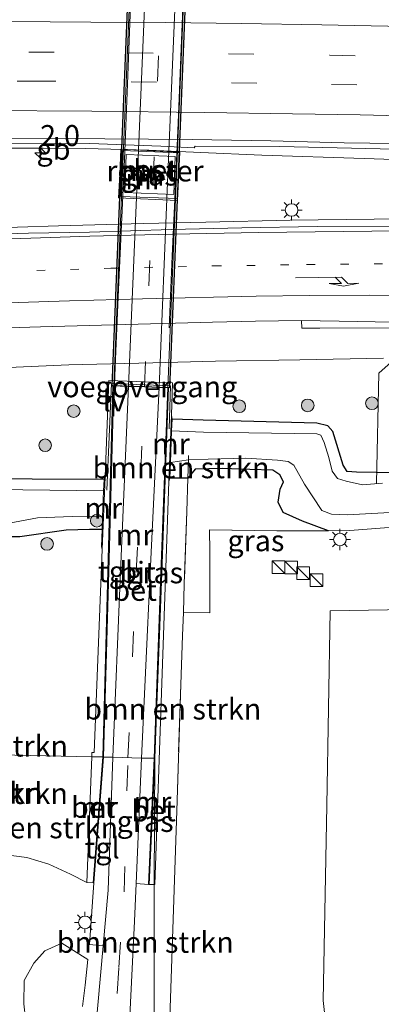
# Model space of a CAD drawing. Units: metres. Extents: x 139990 to 150009, y 452071 to 456253.
# Drawn here: x 140530 to 140573, y 455959 to 456076 of the extents above; entities that cross this region are included whole.
import ezdxf
from ezdxf.enums import TextEntityAlignment as Align

# ---------------------------------------------------------------- set-up
doc = ezdxf.new("R2010")
doc.units = ezdxf.units.M
for name, pattern in [('IE-TERREINAFSCHEIDING', [10, 8, -2]), ('VW-1-3_STREEP', [4, 1, -3]), ('VW-3-9_STREEP', [12, 3, -9])]:
    doc.linetypes.add(name, pattern=pattern)
doc.layers.get('0').update_dxf_attribs({"lineweight": 25})
for name, color, linetype, lineweight in [('B-ME-AL-OVERIG-L-B1', 7, 'Continuous', 18), ('B-ME-AM-KILOMETR-S-B1', 7, 'Continuous', 18), ('B-ME-BV-GELEIDECONSTRUCTIE-BARRIER-L-B1', 213, 'BV-STEPBARRIER', 18), ('B-ME-BV-GELEIDECONSTRUCTIE-GELEIDERAIL-L-B1', 213, 'BV-GELEIDERAIL', 18), ('B-ME-GR-BOMENSTRUIKEN-GV-B6', 93, 'Continuous', 18), ('B-ME-GR-BOOM-S-B1', 93, 'Continuous', 18), ('B-ME-IE-GRASLAND-GV-B6', 93, 'Continuous', 18), ('B-ME-IE-GRONDWERKLIJN-GROND_INGERICHT-GV-B6', 253, 'Continuous', 18), ('B-ME-IE-HULPGEOMETRIE-L-B1', 53, 'Continuous', 18), ('B-ME-IE-INRICHTINGSELEMENT-GV-B6', 253, 'Continuous', 18), ('B-ME-IE-INRICHTINGSELEMENT-S-B1', 253, 'Continuous', 18), ('B-ME-IE-MEUBILAIR_WEGMEUBILAIR-LICHTMAST-S-B1', 8, 'Continuous', 18), ('B-ME-IE-MEUBILAIR_WEGMEUBILAIR-LIJNVERLICHT-L-B1', 8, 'VW-LIJNV', 18), ('B-ME-IE-MEUBILAIR_WEGMEUBILAIR-LIJNVERLICHT-L-B2', 8, 'VW-LIJNV', 18), ('B-ME-IE-TERREINAFSCHEIDING-RASTERHEKWERK-L-B1', 8, 'IE-TERREINAFSCHEIDING', 18), ('B-ME-KW-LEUNING-L-B1', 8, 'Continuous', 18), ('B-ME-KW-VOEGOVERGANG-L-B2', 8, 'Continuous', 18), ('B-ME-MW-MUUR-GV-B6', 8, 'IE-TERREINAFSCHEIDING-KUNSTMATIG', 18), ('B-ME-OG-WATER-GV-B6', 153, 'Continuous', 18), ('B-ME-VH-VERH_SOORT-BETON-OVERIG-GV-B6', 8, 'IE-TERREINAFSCHEIDING-NATUURLIJK-HOUTWAL', 18), ('B-ME-VH-VERH_SOORT-BITUMEN-GV-B6', 8, 'IE-TERREINAFSCHEIDING-NATUURLIJK-HOUTWAL', 18), ('B-ME-VH-VERH_SOORT-BITUMEN-GV-B7', 8, 'Continuous', 18), ('B-ME-VH-VERH_SOORT-TEGELS-GV-B6', 8, 'Continuous', 18), ('B-ME-VH-VERH_SOORT-TEGELS-GV-B7', 8, 'Continuous', 18), ('B-ME-VW-MARKERING-13STREEP-045-L-B1', 255, 'VW-1-3_STREEP', 18), ('B-ME-VW-MARKERING-39STREEP-015-L-B1', 255, 'VW-3-9_STREEP', 18), ('B-ME-VW-MARKERING-39STREEP-015-L-B2', 255, 'VW-3-9_STREEP', 18), ('B-ME-VW-MARKERING-PIJLRE750-S-B1', 7, 'Continuous', 18), ('B-ME-VW-MARKERING-STREEP-015-L-B1', 7, 'Continuous', 18)]:
    doc.layers.add(name, color=color, linetype=linetype, lineweight=lineweight)
doc.layers.add('B-ME-GW-INSTEEKWATERGANG-L-B1', color=10, linetype='Continuous')
doc.layers.add('B-ME-KW-TUNNEL-GV-B7', color=10, linetype='Continuous')
doc.styles.add('NLCS-ISO', font='NLCS-ISO.TTF')
doc.linetypes.add('BV-GELEIDERAIL', pattern='A,10,-3,[108,NLCS.SHX,S=1,R=0,X=0,Y=0],-3', length=16)
doc.linetypes.add('BV-STEPBARRIER', pattern='A,1,-1,[16,NLCS.SHX,S=1,R=0,X=-1,Y=0],1', length=3)
doc.linetypes.add('IE-TERREINAFSCHEIDING-KUNSTMATIG', pattern='A,4,[82,NLCS.SHX,S=0.75,R=90,X=0,Y=0],4,-2', length=10)
doc.linetypes.add('IE-TERREINAFSCHEIDING-NATUURLIJK-HOUTWAL', pattern='A,7,-1.5,[67,NLCS.SHX,S=0.75,R=45,X=0,Y=0],-1.5,7,-1.5,[70,NLCS.SHX,S=0.75,R=0,X=0,Y=0],-1.5', length=20)
doc.linetypes.add('VW-LIJNV', pattern='A,0,-5,[102,NLCS.SHX,S=1,R=0,X=-0.625,Y=0],2.5,-0.5,[69,NLCS.SHX,S=0.5,R=0,X=0,Y=0],-0.5,2.5,[102,NLCS.SHX,S=1,R=180,X=0.625,Y=0],-5', length=16)

# ---------------------------------------------------------------- blocks, each defined once
blk = doc.blocks.new('hecto')
for p, q in [((0, 0.625), (-0.625, 0)), ((0, -0.625), (0, 0.625)), ((-0.625, 0), (0.625, 0)), ((0.625, 0), (0, -0.625))]:
    blk.add_line(p, q)
blk = doc.blocks.new('pijlr')
for p, q in [((0, 0, 0.1), (5.45, 0, 0.1)), ((5.45, -0.75, 0.1), (4.7, 0, 0.1)), ((6.2, -0.75, 0.1), (5.45, 0, 0.1)), ((4, -0.75, 0.1), (5.45, -0.75, 0.1)), ((5.7, -1.05, 0.1), (4, -0.75, 0.1)), ((7.5, -0.75, 0.1), (5.7, -1.05, 0.1)), ((7.5, -0.75, 0.1), (6.2, -0.75, 0.1))]:
    blk.add_line(p, q)
blk = doc.blocks.new('boom')
h = blk.add_hatch(color=256)
edge = h.paths.add_edge_path()
edge.add_arc((0, 0), 0.75, 0, 360)
blk.add_circle((0, 0), 0.75)
blk = doc.blocks.new('kast')
blk.add_line((-0.75, -0.75), (0.75, 0.75))
blk.add_lwpolyline([(-0.75, 0.75), (0.75, 0.75), (0.75, -0.75), (-0.75, -0.75)], close=True)
blk = doc.blocks.new('lantaarnpaal')
for p, q in [((0, 0.75), (0, 1.25)), ((-0.75, 0), (-1.25, 0)), ((-0.88, 0.88), (-0.53, 0.53)), ((0.53, 0.53), (0.88, 0.88)), ((0.75, 0), (1.25, 0)), ((-0.53, -0.53), (-0.88, -0.88)), ((0, -0.75), (0, -1.25)), ((0.53, -0.53), (0.88, -0.88))]:
    blk.add_line(p, q)
blk.add_circle((0, 0), 0.75)

msp = doc.modelspace()

# ---------------------------------------------------------------- linework, layer by layer
at = {"layer": 'B-ME-AL-OVERIG-L-B1'}
msp.add_polyline3d([(140574.5063, 456039.5954, 1.962), (140574.572, 456035.195, 1.757), (140573.115, 456033.895, 1.643), (140572.831, 456020.831, 0.887)], dxfattribs=at)
at = {"layer": 'B-ME-BV-GELEIDECONSTRUCTIE-BARRIER-L-B1'}
msp.add_polyline3d([(140551.953, 456060.08, 2.8855), (140545.786, 456060.37, 2.981), (140538.289, 456060.579, 2.905), (140533.2479, 456060.6147, 2.877), (140528.2972, 456060.6144, 2.914), (140523.3093, 456060.5817, 2.9027), (140520.404, 456060.574, 2.902)], dxfattribs=at)
at = {"layer": 'B-ME-BV-GELEIDECONSTRUCTIE-GELEIDERAIL-L-B1'}
for points in [[(140551.953, 456060.08, 2.8855), (140559.2173, 456059.7867, 2.875), (140571.3554, 456059.4012, 2.807), (140580.7479, 456059.0781, 2.7417)], [(140582.5239, 456052.2442, 3.0343), (140572.542, 456052.17, 3.054), (140562.5722, 456052.0388, 3.0317), (140552.5602, 456051.8267, 3.021), (140545.1061, 456051.6725, 3.0215), (140535.0632, 456051.379, 3.0435), (140525.3057, 456051.0616, 3.0575), (140517.3079, 456050.7445, 3.0405), (140507.9829, 456050.381, 3.0565), (140497.4364, 456049.898, 3.0285), (140488.007, 456049.5692, 2.886), (140477.5086, 456049.4604, 2.5142), (140472.53, 456049.4445, 2.2078)], [(140573.632, 456035.647, 2.62), (140563.7352, 456035.4515, 2.625), (140553.718, 456035.305, 2.644), (140546.273, 456035.127, 2.638), (140536.275, 456034.878, 2.62), (140526.401, 456034.422, 2.6912), (140516.301, 456033.849, 2.684), (140506.32, 456033.219, 2.705), (140496.34, 456032.583, 2.727), (140486.355, 456031.915, 2.702), (140478.872, 456031.333, 2.427), (140471.388, 456030.765, 2.14), (140467.5154, 456030.4805, 1.9025)]]:
    msp.add_polyline3d(points, dxfattribs=at)
at = {"layer": 'B-ME-GR-BOMENSTRUIKEN-GV-B6'}
for points in [[(140550.4956, 456023.5955, 0.887), (140550.422, 456021.393, 1.676), (140548.292, 456021.423, 1.641), (140548.359, 456023.259, 0.887), (140550.4956, 456023.5955, 0.887)], [(140549.095, 455981.901, 2.066), (140548.1501, 455953.7745, 2.0251), (140546.442, 455953.795, 2.011), (140546.433, 455973.127, 1.639), (140546.488, 455973.127, 1.639), (140547.3325, 455997.061, 1.731), (140548.177, 456020.995, 1.823), (140548.292, 456021.423, 1.641), (140550.422, 456021.393, 1.676), (140550.289, 456017.447, 1.576), (140550, 456008.847, 1.686), (140549.886, 456005.4522, 1.8471), (140549.794, 456002.715, 1.977), (140549.599, 455996.904, 2.315), (140549.095, 455981.901, 2.066)], [(140525.6531, 456014.4818, 1.3502), (140530.4612, 456014.4968, 1.8522), (140535.9681, 456015.2596, 1.8083), (140538.7325, 456015.3688, 1.3592), (140540.2408, 456015.353, 1.0435)], [(140540.2408, 456015.353, 1.0435), (140540.159, 456013.291, 1.798), (140540.245, 456012.929, 1.798), (140539.292, 455988.819, 1.753), (140539.034, 455988.811, 1.753), (140539.029, 455988.312, 1.609), (140526.202, 455988.576, 1.618)], [(140526.202, 455988.576, 1.618), (140539.029, 455988.312, 1.609), (140538.417, 455973.362, 1.663), (140536.505, 455974.385, 1.795), (140533.935, 455975.573, 1.777), (140531.299, 455976.354, 1.792), (140526.946, 455976.884, 1.687), (140526.148, 455976.91, 1.662), (140526.202, 455988.576, 1.618)], [(140546.433, 455973.127, 1.639), (140546.442, 455953.795, 2.011), (140545.678, 455953.854, 1.969), (140543.357, 455954.288, 2.009), (140544.07, 455968.789, 1.465), (140544.29, 455973.258, 1.298), (140545.748, 455973.136, 1.219), (140545.848, 455973.132, 1.423), (140546.433, 455973.127, 1.639)], [(140531.154, 455957.206, 1.864), (140530.949, 455958.97, 1.906), (140530.97, 455961.744, 1.849), (140532.148, 455963.783, 1.816), (140533.438, 455965.278, 1.813), (140535.468, 455966.181, 1.813), (140538.55, 455964.225, 1.858), (140538.245, 455961.187, 1.927), (140537.93, 455958.639, 1.942)]]:
    msp.add_polyline3d(points, dxfattribs=at)
at = {"layer": 'B-ME-GW-INSTEEKWATERGANG-L-B1'}
for points in [[(140584.4357, 456021.899, 1.56), (140570.4495, 456022.1236, 1.6642), (140569.3295, 456022.1943, 1.6518), (140568.8479, 456022.9713, 1.7177), (140567.626, 456026.9644, 1.7283), (140567.0258, 456027.6097, 1.7645), (140565.7379, 456027.9382, 1.7518), (140552.224, 456028.29, 1.816), (140548.546, 456028.411, 1.837)], [(140567.1208, 456015.1599, 1.95), (140564.0537, 456016.3079, 1.9373), (140561.7323, 456017.3197, 2.0027), (140561.1314, 456018.5418, 1.8697), (140561.3659, 456020.087, 1.6527), (140561.7791, 456020.9757, 1.5593), (140561.351, 456021.8076, 1.5391), (140560.4959, 456022.3747, 1.4716), (140557.7872, 456022.4464, 1.5211), (140554.5544, 456022.5616, 1.4738), (140551.289, 456022.4616, 1.4578), (140550.422, 456021.393, 1.676), (140548.292, 456021.423, 1.641)], [(140540.474, 456021.25, 1.813), (140523.3301, 456021.3296, 1.6185), (140512.3587, 456021.0203, 1.6032), (140501.7044, 456020.4723, 1.4778), (140488.8424, 456019.7851, 1.5683), (140475.5794, 456018.7041, 1.6131), (140465.0607, 456017.9719, 1.4675)], [(140465.0791, 456011.0831, 1.6106), (140477.652, 456011.4754, 1.725), (140495.8055, 456012.503, 1.6893), (140509.6245, 456013.286, 1.7231), (140521.3396, 456014.5972, 1.5746), (140525.6531, 456014.4818, 1.3502), (140530.4612, 456014.4968, 1.8522), (140535.9681, 456015.2596, 1.8083), (140538.7325, 456015.3688, 1.3592), (140540.2408, 456015.353, 1.0435)]]:
    msp.add_polyline3d(points, dxfattribs=at)
at = {"layer": 'B-ME-IE-GRASLAND-GV-B6'}
for points in [[(140575.182, 456051.339, 2.339), (140565.8048, 456051.3125, 2.3247), (140556.8225, 456051.1444, 2.3157), (140548.4735, 456050.9538, 2.246), (140538.7486, 456050.6484, 2.2845), (140531.5126, 456050.4979, 2.244), (140523.8843, 456050.2747, 2.2972), (140514.3548, 456049.8919, 2.3125), (140505.239, 456049.471, 2.302), (140489.4799, 456048.7401, 2.318), (140481.2565, 456048.3211, 2.306), (140473.2035, 456047.8457, 2.2843), (140465.136, 456047.3, 2.32), (140465.2227, 456061.2012, 2.0823), (140468.54, 456061.247, 2.074), (140480.815, 456061.38, 2.058), (140490.9336, 456061.5703, 2.0858), (140500.9121, 456061.682, 2.111), (140510.8017, 456061.7822, 2.1342), (140516.4781, 456061.8011, 2.1307), (140516.6391, 456061.1779, 2.0963)], [(140516.6391, 456061.1779, 2.0963), (140529.2049, 456061.1408, 2.0608), (140538.7788, 456061.1656, 2.0645), (140547.2022, 456060.8355, 2.096), (140551.1877, 456060.6645, 2.083), (140551.278, 456060.8551, 2.073), (140561.3571, 456060.8008, 2.05), (140578.3652, 456060.4071, 2.0112)], [(140542.197, 456054.72, 2.1391), (140549.192, 456054.375, 2.2039), (140549.476, 456060.127, 2.0997), (140542.48, 456060.472, 2.0835), (140542.3339, 456057.5025, 2.1122), (140542.197, 456054.72, 2.1391)], [(140522.726, 456039.075, 2.0378), (140532.9272, 456039.4003, 2.0548), (140543.0425, 456039.673, 2.0275), (140553.3424, 456039.9585, 2.0325), (140558.4384, 456040.0405, 2.0287), (140563.9316, 456040.1221, 2.024), (140563.9437, 456039.2243, 1.9785)], [(140563.9437, 456039.2243, 1.9785), (140566.0985, 456039.2162, 2.025), (140576.1939, 456039.2661, 2.0045)], [(140584.4357, 456021.899, 1.56), (140570.4495, 456022.1236, 1.6642), (140569.3295, 456022.1943, 1.6518), (140568.8479, 456022.9713, 1.7177), (140567.626, 456026.9644, 1.7283), (140567.0258, 456027.6097, 1.7645), (140565.7379, 456027.9382, 1.7518), (140552.224, 456028.29, 1.816), (140548.546, 456028.411, 1.837), (140548.463, 456028.888, 1.839), (140548.603, 456032.737, 1.846), (140541.04, 456033.023, 1.836), (140540.587, 456021.583, 1.814), (140540.474, 456021.25, 1.813), (140523.3301, 456021.3296, 1.6185)], [(140547.223, 456010.1543, -0.357), (140546.411, 455988.139, 0.666), (140544.91, 455988.143, 0.614), (140545.9571, 456010.1742, -0.383), (140547.0041, 456032.2054, -1.3799), (140548.0351, 456032.1696, -1.3799), (140547.223, 456010.1543, -0.357)], [(140573.5276, 456020.8003, 0.887), (140571.1659, 456020.6227, 0.887), (140569.2068, 456021.0639, 0.887), (140568.1988, 456021.3556, 0.887), (140567.5415, 456022.2312, 0.887), (140567.1564, 456023.8647, 0.887), (140566.6214, 456025.661, 0.887), (140566.2241, 456026.5062, 0.887), (140565.741, 456026.684, 0.887), (140552.294, 456026.889, 0.887), (140548.495, 456027.016, 0.887), (140548.546, 456028.411, 1.837), (140552.224, 456028.29, 1.816), (140565.7379, 456027.9382, 1.7518), (140567.0258, 456027.6097, 1.7645), (140567.626, 456026.9644, 1.7283), (140568.8479, 456022.9713, 1.7177), (140569.3295, 456022.1943, 1.6518), (140570.4495, 456022.1236, 1.6642), (140584.4357, 456021.899, 1.56)], [(140573.7644, 456015.4935, 1.9756), (140569.636, 456015.1969, 2.008), (140567.1208, 456015.1599, 1.95), (140564.0537, 456016.3079, 1.9373), (140561.7323, 456017.3197, 2.0027), (140561.1314, 456018.5418, 1.8697), (140561.3659, 456020.087, 1.6527), (140561.7791, 456020.9757, 1.5593), (140561.351, 456021.8076, 1.5391), (140560.4959, 456022.3747, 1.4716), (140557.7872, 456022.4464, 1.5211), (140554.5544, 456022.5616, 1.4738), (140551.289, 456022.4616, 1.4578), (140550.422, 456021.393, 1.676), (140550.4956, 456023.5955, 0.887), (140552.8457, 456023.6738, 0.887), (140557.3119, 456023.7746, 0.887), (140561.0518, 456023.5648, 0.887), (140562.3229, 456023.4023, 0.887), (140562.9926, 456022.9642, 0.887), (140564.2697, 456020.7126, 0.887), (140566.3459, 456017.5717, 0.887), (140567.4862, 456017.1514, 0.887), (140569.3792, 456017.0678, 0.887), (140574.3957, 456017.3374, 0.887)], [(140564.0537, 456016.3079, 1.9373), (140567.1208, 456015.1599, 1.95), (140561.0283, 456015.1528, 1.9575), (140552.993, 456015.2902, 1.9725), (140553.0284, 456012.681, 1.983), (140553.0209, 456005.4052, 1.9326), (140549.886, 456005.4522, 1.8471), (140550, 456008.847, 1.686), (140550.289, 456017.447, 1.576), (140550.422, 456021.393, 1.676), (140551.289, 456022.4616, 1.4578), (140554.5544, 456022.5616, 1.4738), (140557.7872, 456022.4464, 1.5211), (140560.4959, 456022.3747, 1.4716), (140561.351, 456021.8076, 1.5391), (140561.7791, 456020.9757, 1.5593), (140561.3659, 456020.087, 1.6527), (140561.1314, 456018.5418, 1.8697), (140561.7323, 456017.3197, 2.0027), (140564.0537, 456016.3079, 1.9373)], [(140540.474, 456021.25, 1.813), (140540.4214, 456019.9118, 0.696), (140530.8117, 456020.035, 0.696), (140517.9211, 456020.0917, 0.696), (140512.3259, 456019.9049, 0.696), (140504.4917, 456019.6629, 0.696), (140494.4182, 456018.9015, 0.696), (140484.2473, 456018.2408, 0.696), (140474.648, 456017.662, 0.696), (140465.1342, 456017.1224, 0.696), (140465.0607, 456017.9719, 1.4675), (140475.5794, 456018.7041, 1.6131), (140488.8424, 456019.7851, 1.5683), (140501.7044, 456020.4723, 1.4778), (140512.3587, 456021.0203, 1.6032), (140523.3301, 456021.3296, 1.6185), (140540.474, 456021.25, 1.813)], [(140540.2994, 456016.832, 0.696), (140540.2408, 456015.353, 1.0435), (140538.7325, 456015.3688, 1.3592), (140535.9681, 456015.2596, 1.8083), (140530.4612, 456014.4968, 1.8522), (140525.6531, 456014.4818, 1.3502), (140521.3396, 456014.5972, 1.5746), (140509.6245, 456013.286, 1.7231), (140495.8055, 456012.503, 1.6893), (140477.652, 456011.4754, 1.725), (140465.0791, 456011.0831, 1.6106), (140465.091, 456012.25, 0.696), (140487.1753, 456013.702, 0.696), (140496.0154, 456014.0357, 0.696), (140507.9083, 456014.8984, 0.696), (140515.9154, 456015.381, 0.696), (140520.9983, 456015.5797, 0.696), (140524.2059, 456015.498, 0.696), (140527.525, 456015.7844, 0.696), (140529.8442, 456016.1986, 0.696), (140532.5808, 456016.7073, 0.696), (140536.6674, 456016.8714, 0.696), (140540.2994, 456016.832, 0.696)], [(140544.91, 455988.143, 0.614), (140546.411, 455988.139, 0.666), (140545.748, 455973.136, 1.219), (140544.29, 455973.258, 1.298), (140544.91, 455988.143, 0.614)], [(140526.946, 455976.884, 1.687), (140531.299, 455976.354, 1.792), (140533.935, 455975.573, 1.777), (140536.505, 455974.385, 1.795), (140538.417, 455973.362, 1.663), (140539.163, 455973.341, 1.684), (140539.262, 455973.333, 1.387), (140538.726, 455965.998, 1.628), (140540.38, 455965.853, 1.628), (140539.431, 455955.298, 2.06)], [(140537.93, 455958.639, 1.942), (140538.245, 455961.187, 1.927), (140538.55, 455964.225, 1.858), (140535.468, 455966.181, 1.813), (140533.438, 455965.278, 1.813), (140532.148, 455963.783, 1.816), (140530.97, 455961.744, 1.849), (140530.949, 455958.97, 1.906), (140531.154, 455957.206, 1.864)]]:
    msp.add_polyline3d(points, dxfattribs=at)
at = {"layer": 'B-ME-IE-GRONDWERKLIJN-GROND_INGERICHT-GV-B6'}
for points in [[(140594.586, 456006.1135, 2.0615), (140567.327, 456005.649, 2.023), (140566.9115, 455982.511, 2.025), (140566.496, 455959.373, 2.027), (140567.09, 455954.084, 2.035), (140569.158, 455935.677, 2.062), (140562.024, 455935.395, 2.143), (140561.693, 455953.612, 2.137), (140548.1501, 455953.7745, 2.0251), (140549.095, 455981.901, 2.066), (140549.599, 455996.904, 2.315), (140549.794, 456002.715, 1.977), (140549.886, 456005.4522, 1.8471), (140553.0209, 456005.4052, 1.9326), (140553.0284, 456012.681, 1.983), (140552.993, 456015.2902, 1.9725), (140561.0283, 456015.1528, 1.9575), (140567.1208, 456015.1599, 1.95), (140569.636, 456015.1969, 2.008), (140573.7644, 456015.4935, 1.9756)], [(140599.316, 455885.675, 2.083), (140561.537, 455886.186, 2.257), (140561.531, 455886.425, 2.144), (140561.494, 455887.786, 2.257), (140561.326, 455893.928, 2.257), (140561.675, 455914.6615, 2.2), (140562.024, 455935.395, 2.143), (140569.158, 455935.677, 2.062), (140567.09, 455954.084, 2.035), (140566.496, 455959.373, 2.027), (140566.9115, 455982.511, 2.025), (140567.327, 456005.649, 2.023), (140594.586, 456006.1135, 2.0615)]]:
    msp.add_polyline3d(points, dxfattribs=at)
at = {"layer": 'B-ME-IE-HULPGEOMETRIE-L-B1'}
msp.add_polyline3d([(140526.202, 455988.576, 1.618), (140539.029, 455988.312, 1.609), (140540.311, 455988.287, 1.789), (140540.41, 455988.272, 0.47), (140541.526, 455988.255, 0.509), (140544.91, 455988.143, 0.614), (140546.411, 455988.139, 0.666), (140546.511, 455988.14, 1.771), (140546.433, 455973.127, 1.639), (140546.442, 455953.795, 2.011)], dxfattribs=at)
at = {"layer": 'B-ME-IE-INRICHTINGSELEMENT-GV-B6'}
msp.add_polyline3d([(140548.9156, 456059.6288, 2.992), (140548.7421, 456055.1016, 2.9852), (140542.9218, 456055.3247, 3.001), (140543.0953, 456059.8518, 2.9942), (140548.9156, 456059.6288, 2.992)], dxfattribs=at)
at = {"layer": 'B-ME-IE-MEUBILAIR_WEGMEUBILAIR-LIJNVERLICHT-L-B1'}
msp.add_line((140541.6164, 456028.7815, 1.001), (140541.7238, 456032.3885, 1.001), dxfattribs=at)
at = {"layer": 'B-ME-IE-MEUBILAIR_WEGMEUBILAIR-LIJNVERLICHT-L-B2'}
for points in [[(140541.7238, 456032.3885, 1.001), (140541.7912, 456034.6501, 1.001), (140542.1989, 456043.8399, 1.001), (140542.577, 456052.3626, 1.001), (140542.8826, 456059.2535, 1.001), (140543.2464, 456068.2228, 1.001), (140543.624, 456077.5332, 1.001), (140544.1111, 456089.543, 1.001), (140544.4121, 456096.9647, 1.001), (140545.1998, 456116.3856, 1.001), (140545.656, 456127.634, 1.001), (140545.7331, 456129.7184, 1.001)], [(140551.6007, 456121.3396, 1.001), (140551.2872, 456113.6111, 1.001), (140550.9738, 456105.8826, 1.001), (140550.4465, 456092.8833, 1.001), (140550.0536, 456083.195, 1.001), (140549.6175, 456072.4429, 1.001), (140549.2604, 456063.6369, 1.001), (140548.9136, 456055.4163, 1.001), (140548.576, 456047.8061, 1.001), (140548.1973, 456039.2685, 1.001)]]:
    msp.add_polyline3d(points, dxfattribs=at)
at = {"layer": 'B-ME-IE-TERREINAFSCHEIDING-RASTERHEKWERK-L-B1'}
for points in [[(140550.513, 456024.099, 0.887), (140550.4956, 456023.5955, 0.887), (140550.422, 456021.393, 1.676), (140550.289, 456017.447, 1.576), (140550, 456008.847, 1.686), (140549.886, 456005.4522, 1.8471), (140549.794, 456002.715, 1.977), (140549.599, 455996.904, 2.315), (140549.095, 455981.901, 2.066)], [(140581.1115, 456016.122, 1.9125), (140576.4947, 456015.7316, 2.0031), (140573.7644, 456015.4935, 1.9756), (140569.636, 456015.1969, 2.008), (140567.1208, 456015.1599, 1.95)], [(140553.0209, 456005.4052, 1.9326), (140553.0284, 456012.681, 1.983), (140552.993, 456015.2902, 1.9725), (140561.0283, 456015.1528, 1.9575), (140567.1208, 456015.1599, 1.95)]]:
    msp.add_polyline3d(points, dxfattribs=at)
at = {"layer": 'B-ME-KW-LEUNING-L-B1'}
msp.add_polyline3d([(140548.188, 456027.271, 1.853), (140548.344, 456032.389, 1.916), (140541.343, 456032.638, 1.97), (140540.798, 456019.985, 1.829)], dxfattribs=at)
at = {"layer": 'B-ME-KW-TUNNEL-GV-B7'}
msp.add_polyline3d([(140549.233, 456056.4698, -1.553), (140548.233, 456032.14, -1.553), (140547.03, 456032.182, -1.553), (140545.282, 456032.247, -1.553), (140543.351, 456032.313, -1.553), (140541.432, 456032.371, -1.553), (140542.425, 456056.718, -1.553), (140543.418, 456081.065, -1.553), (140544.411, 456105.412, -1.553), (140545.404, 456129.759, -1.553), (140547.482, 456129.666, -1.553), (140549.405, 456129.583, -1.553), (140551.073, 456129.512, -1.553), (140552.233, 456129.459, -1.553), (140551.233, 456105.1292, -1.553), (140550.233, 456080.7995, -1.553), (140549.233, 456056.4698, -1.553)], dxfattribs=at)
at = {"layer": 'B-ME-KW-VOEGOVERGANG-L-B2'}
msp.add_polyline3d([(140541.6349, 456032.3916, -1.3799), (140543.36, 456032.3318, -1.3799), (140547.0041, 456032.2054, -1.3799), (140548.0351, 456032.1696, -1.3799)], dxfattribs=at)
at = {"layer": 'B-ME-MW-MUUR-GV-B6'}
for points in [[(140542.48, 456060.472, 2.0835), (140549.476, 456060.127, 2.0997), (140549.192, 456054.375, 2.2039), (140542.197, 456054.72, 2.1391), (140542.3339, 456057.5025, 2.1122), (140542.48, 456060.472, 2.0835)], [(140542.4495, 456054.8872, 3.0016), (140549.1796, 456054.6293, 2.9833), (140549.3879, 456060.0663, 2.9914), (140542.6578, 456060.3242, 2.9962), (140542.4495, 456054.8872, 3.0016)], [(140541.535, 456032.424, 1.849), (140548.136, 456032.191, 1.816), (140547.3235, 456010.1655, 1.7935), (140546.511, 455988.14, 1.771), (140546.411, 455988.139, 0.666), (140547.223, 456010.1543, -0.357), (140548.0351, 456032.1696, -1.3799), (140547.0041, 456032.2054, -1.3799), (140543.36, 456032.3318, -1.3799), (140541.6349, 456032.3916, -1.3799), (140541.0225, 456010.3318, -0.455), (140540.41, 455988.272, 0.47), (140540.311, 455988.287, 1.789), (140540.923, 456010.3555, 1.819), (140541.535, 456032.424, 1.849)], [(140548.546, 456028.411, 1.837), (140548.495, 456027.016, 0.887), (140548.359, 456023.259, 0.887), (140548.292, 456021.423, 1.641), (140548.177, 456020.995, 1.823), (140548.463, 456028.888, 1.839), (140548.546, 456028.411, 1.837)], [(140540.587, 456021.583, 1.814), (140540.245, 456012.929, 1.798), (140540.159, 456013.291, 1.798), (140540.2408, 456015.353, 1.0435), (140540.2994, 456016.832, 0.696), (140540.4214, 456019.9118, 0.696), (140540.474, 456021.25, 1.813), (140540.587, 456021.583, 1.814)], [(140540.311, 455988.287, 1.789), (140540.41, 455988.272, 0.47), (140539.262, 455973.333, 1.387), (140539.163, 455973.341, 1.684), (140540.311, 455988.287, 1.789)], [(140546.411, 455988.139, 0.666), (140546.511, 455988.14, 1.771), (140546.459, 455986.968, 1.69), (140545.848, 455973.132, 1.423), (140545.748, 455973.136, 1.219), (140546.411, 455988.139, 0.666)]]:
    msp.add_polyline3d(points, dxfattribs=at)
at = {"layer": 'B-ME-OG-WATER-GV-B6'}
for points in [[(140574.3957, 456017.3374, 0.887), (140569.3792, 456017.0678, 0.887), (140567.4862, 456017.1514, 0.887), (140566.3459, 456017.5717, 0.887), (140564.2697, 456020.7126, 0.887), (140562.9926, 456022.9642, 0.887), (140562.3229, 456023.4023, 0.887), (140561.0518, 456023.5648, 0.887), (140557.3119, 456023.7746, 0.887), (140552.8457, 456023.6738, 0.887), (140550.4956, 456023.5955, 0.887), (140548.359, 456023.259, 0.887), (140548.495, 456027.016, 0.887), (140552.294, 456026.889, 0.887), (140565.741, 456026.684, 0.887), (140566.2241, 456026.5062, 0.887), (140566.6214, 456025.661, 0.887), (140567.1564, 456023.8647, 0.887)], [(140567.1564, 456023.8647, 0.887), (140567.5415, 456022.2312, 0.887), (140568.1988, 456021.3556, 0.887), (140569.2068, 456021.0639, 0.887), (140571.1659, 456020.6227, 0.887), (140573.5276, 456020.8003, 0.887)], [(140540.4214, 456019.9118, 0.696), (140540.2994, 456016.832, 0.696), (140536.6674, 456016.8714, 0.696), (140532.5808, 456016.7073, 0.696), (140529.8442, 456016.1986, 0.696), (140527.525, 456015.7844, 0.696), (140524.2059, 456015.498, 0.696), (140520.9983, 456015.5797, 0.696), (140515.9154, 456015.381, 0.696), (140507.9083, 456014.8984, 0.696), (140496.0154, 456014.0357, 0.696), (140487.1753, 456013.702, 0.696), (140465.091, 456012.25, 0.696), (140465.1342, 456017.1224, 0.696), (140474.648, 456017.662, 0.696), (140484.2473, 456018.2408, 0.696), (140494.4182, 456018.9015, 0.696), (140504.4917, 456019.6629, 0.696), (140512.3259, 456019.9049, 0.696), (140517.9211, 456020.0917, 0.696), (140530.8117, 456020.035, 0.696), (140540.4214, 456019.9118, 0.696)]]:
    msp.add_polyline3d(points, dxfattribs=at)
at = {"layer": 'B-ME-VH-VERH_SOORT-BETON-OVERIG-GV-B6'}
for points in [[(140578.3652, 456060.4071, 2.0112), (140561.3571, 456060.8008, 2.05), (140551.278, 456060.8551, 2.073), (140551.1877, 456060.6645, 2.083), (140547.2022, 456060.8355, 2.096), (140538.7788, 456061.1656, 2.0645), (140529.2049, 456061.1408, 2.0608), (140516.6391, 456061.1779, 2.0963), (140516.4781, 456061.8011, 2.1307), (140529.3655, 456061.7625, 2.0863), (140540.5853, 456061.7239, 2.13), (140550.9513, 456061.6453, 2.134), (140560.2825, 456061.479, 2.1), (140568.9699, 456061.2418, 2.122)], [(140568.9699, 456061.2418, 2.122), (140578.1199, 456061.1096, 2.1185)], [(140549.3879, 456060.0663, 2.9914), (140549.1796, 456054.6293, 2.9833), (140542.4495, 456054.8872, 3.0016), (140542.6578, 456060.3242, 2.9962), (140549.3879, 456060.0663, 2.9914)], [(140548.603, 456032.737, 1.846), (140548.463, 456028.888, 1.839), (140548.177, 456020.995, 1.823), (140547.3325, 455997.061, 1.731), (140546.488, 455973.127, 1.639), (140546.433, 455973.127, 1.639), (140546.511, 455988.14, 1.771), (140547.3235, 456010.1655, 1.7935), (140548.136, 456032.191, 1.816), (140541.535, 456032.424, 1.849), (140540.923, 456010.3555, 1.819), (140540.311, 455988.287, 1.789), (140539.029, 455988.312, 1.609), (140539.034, 455988.811, 1.753), (140539.292, 455988.819, 1.753), (140540.245, 456012.929, 1.798), (140540.587, 456021.583, 1.814), (140541.04, 456033.023, 1.836), (140548.603, 456032.737, 1.846)], [(140539.029, 455988.312, 1.609), (140540.311, 455988.287, 1.789), (140539.163, 455973.341, 1.684), (140538.417, 455973.362, 1.663), (140539.029, 455988.312, 1.609)], [(140546.511, 455988.14, 1.771), (140546.433, 455973.127, 1.639), (140545.848, 455973.132, 1.423), (140546.459, 455986.968, 1.69), (140546.511, 455988.14, 1.771)]]:
    msp.add_polyline3d(points, dxfattribs=at)
at = {"layer": 'B-ME-VH-VERH_SOORT-BITUMEN-GV-B6'}
for points in [[(140578.1199, 456061.1096, 2.1185), (140568.9699, 456061.2418, 2.122), (140560.2825, 456061.479, 2.1), (140550.9513, 456061.6453, 2.134), (140540.5853, 456061.7239, 2.13), (140529.3655, 456061.7625, 2.0863), (140516.4781, 456061.8011, 2.1307), (140510.8017, 456061.7822, 2.1342), (140500.9121, 456061.682, 2.111), (140490.9336, 456061.5703, 2.0858), (140480.815, 456061.38, 2.058), (140468.54, 456061.247, 2.074), (140465.2227, 456061.2012, 2.0823), (140465.1566, 456080.1463, 2.4339), (140487.4552, 456079.7514, 2.4627), (140509.7539, 456079.3565, 2.4915), (140519.7261, 456079.1511, 2.4885), (140527.6467, 456078.9659, 2.5275), (140538.6039, 456078.603, 2.4712), (140544.658, 456078.278, 2.516), (140565.6408, 456077.5395, 2.467), (140592.1071, 456076.4781, 2.4285)], [(140523.8843, 456050.2747, 2.2972), (140531.5126, 456050.4979, 2.244), (140538.7486, 456050.6484, 2.2845), (140548.4735, 456050.9538, 2.246), (140556.8225, 456051.1444, 2.3157), (140565.8048, 456051.3125, 2.3247), (140575.182, 456051.339, 2.339)], [(140580.8176, 456039.8247, 2.0435), (140570.6114, 456040.0359, 2.021), (140563.9316, 456040.1221, 2.024), (140558.4384, 456040.0405, 2.0287), (140553.3424, 456039.9585, 2.0325), (140543.0425, 456039.673, 2.0275), (140532.9272, 456039.4003, 2.0548), (140522.726, 456039.075, 2.0378)], [(140576.1939, 456039.2661, 2.0045), (140566.0985, 456039.2162, 2.025), (140563.9437, 456039.2243, 1.9785), (140563.9316, 456040.1221, 2.024), (140570.6114, 456040.0359, 2.021), (140580.8176, 456039.8247, 2.0435)], [(140545.9571, 456010.1742, -0.383), (140544.91, 455988.143, 0.614), (140541.526, 455988.255, 0.509), (140542.443, 456010.2934, -0.4355), (140543.36, 456032.3318, -1.3799), (140547.0041, 456032.2054, -1.3799), (140545.9571, 456010.1742, -0.383)], [(140546.432, 455929.369, 1.946), (140546.451, 455898.896, 1.98), (140541.869, 455899.006, 2.126), (140542.025, 455893.376, 2.159), (140546.455, 455893.233, 1.986), (140546.459, 455886.39, 1.994), (140542.191, 455886.448, 1.919), (140539.859, 455886.505, 2.173), (140538.167, 455886.503, 1.907), (140537.887, 455893.342, 2.194), (140537.861, 455904.489, 2.222), (140537.808, 455929.047, 2.216), (140539.431, 455955.298, 2.06), (140540.38, 455965.853, 1.628), (140540.973, 455972.452, 1.358), (140541.526, 455988.255, 0.509), (140544.91, 455988.143, 0.614), (140544.29, 455973.258, 1.298), (140544.07, 455968.789, 1.465), (140543.357, 455954.288, 2.009), (140542.21, 455929.466, 2.096), (140546.432, 455929.369, 1.946)]]:
    msp.add_polyline3d(points, dxfattribs=at)
at = {"layer": 'B-ME-VH-VERH_SOORT-BITUMEN-GV-B7'}
msp.add_polyline3d([(140548.0201, 456056.5262, -1.3581), (140547.0041, 456032.2054, -1.3799), (140543.36, 456032.3318, -1.3799), (140544.3901, 456056.6596, -1.3581), (140545.4201, 456080.9875, -1.3363), (140546.4501, 456105.3154, -1.3144), (140547.4801, 456129.6432, -1.2926), (140551.0681, 456129.4888, -1.2926), (140550.0521, 456105.1679, -1.3145), (140549.0361, 456080.8471, -1.3363), (140548.0201, 456056.5262, -1.3581)], dxfattribs=at)
at = {"layer": 'B-ME-VH-VERH_SOORT-TEGELS-GV-B6'}
for points in [[(140542.443, 456010.2934, -0.4355), (140541.526, 455988.255, 0.509), (140540.41, 455988.272, 0.47), (140541.0225, 456010.3318, -0.455), (140541.6349, 456032.3916, -1.3799), (140543.36, 456032.3318, -1.3799), (140542.443, 456010.2934, -0.4355)], [(140540.41, 455988.272, 0.47), (140541.526, 455988.255, 0.509), (140540.973, 455972.452, 1.358), (140540.38, 455965.853, 1.628), (140538.726, 455965.998, 1.628), (140539.262, 455973.333, 1.387), (140540.41, 455988.272, 0.47)]]:
    msp.add_polyline3d(points, dxfattribs=at)
at = {"layer": 'B-ME-VH-VERH_SOORT-TEGELS-GV-B7'}
for points in [[(140544.3901, 456056.6596, -1.3581), (140543.36, 456032.3318, -1.3799), (140541.6349, 456032.3916, -1.3799), (140542.627, 456056.7247, -1.3581), (140543.619, 456081.0578, -1.3363), (140544.611, 456105.3909, -1.3144), (140545.6031, 456129.724, -1.2926), (140547.4801, 456129.6432, -1.2926), (140546.4501, 456105.3154, -1.3144), (140545.4201, 456080.9875, -1.3363), (140544.3901, 456056.6596, -1.3581)], [(140549.0346, 456056.489, -1.3581), (140548.0351, 456032.1696, -1.3799), (140547.0041, 456032.2054, -1.3799), (140548.0201, 456056.5262, -1.3581), (140549.0361, 456080.8471, -1.3363), (140550.0521, 456105.1679, -1.3145), (140551.0681, 456129.4888, -1.2926), (140552.0331, 456129.4473, -1.2926), (140551.0336, 456105.1279, -1.3145), (140550.0341, 456080.8084, -1.3363), (140549.0346, 456056.489, -1.3581)]]:
    msp.add_polyline3d(points, dxfattribs=at)
at = {"layer": 'B-ME-VW-MARKERING-13STREEP-045-L-B1'}
msp.add_polyline3d([(140465.1298, 456042.899, 2.253), (140481.033, 456043.846, 2.308), (140492.915, 456044.508, 2.301), (140504.575, 456045.0166, 2.281), (140516.496, 456045.5075, 2.2752), (140528.4755, 456045.9678, 2.2562), (140541.2705, 456046.3482, 2.2787), (140553.4194, 456046.6201, 2.2677), (140564.527, 456046.7781, 2.2757), (140577.006, 456046.917, 2.33)], dxfattribs=at)
at = {"layer": 'B-ME-VW-MARKERING-39STREEP-015-L-B1'}
for points in [[(140465.1869, 456071.4611, 2.3799), (140472.149, 456071.588, 2.38), (140483.857, 456071.794, 2.434), (140495.774, 456071.957, 2.47), (140507.739, 456072.025, 2.441), (140519.951, 456072.062, 2.449), (140531.5459, 456072.0144, 2.41), (140543.31, 456071.939, 2.432), (140555.24, 456071.814, 2.486), (140567.274, 456071.639, 2.485), (140578.968, 456071.365, 2.467)], [(140465.1989, 456068.0157, 2.2929), (140472.073, 456068.118, 2.306), (140483.996, 456068.34, 2.335), (140495.883, 456068.466, 2.321), (140506.416, 456068.554, 2.358), (140518.174, 456068.614, 2.397), (140531.7443, 456068.5741, 2.341), (140543.684, 456068.492, 2.37), (140555.609, 456068.37, 2.392), (140567.485, 456068.179, 2.399), (140579.119, 456067.937, 2.383)], [(140543.3083, 455988.196, 0.5527), (140544.294, 456010.2271, -0.4135), (140545.2801, 456032.2652, -1.3799)], [(140539.859, 455886.505, 2.173), (140539.892, 455900.198, 2.215), (140539.786, 455918.396, 2.227), (140540.032, 455930.366, 2.185), (140541.204, 455948.227, 2.179), (140542.226, 455963.283, 1.771), (140542.851, 455972.265, 1.372), (140543.3083, 455988.196, 0.5527)]]:
    msp.add_polyline3d(points, dxfattribs=at)
at = {"layer": 'B-ME-VW-MARKERING-39STREEP-015-L-B2'}
msp.add_polyline3d([(140545.2801, 456032.2652, -1.3799), (140546.3106, 456056.589, -1.3581), (140547.3411, 456080.9128, -1.3363), (140548.3717, 456105.2367, -1.3145), (140549.4022, 456129.5605, -1.2927)], dxfattribs=at)
at = {"layer": 'B-ME-VW-MARKERING-STREEP-015-L-B1'}
for points in [[(140465.1744, 456075.0414, 2.4229), (140473.499, 456075.196, 2.445), (140485.43, 456075.426, 2.472), (140495.016, 456075.508, 2.498), (140505.0261, 456075.6043, 2.4903), (140518.647, 456075.661, 2.546), (140529.248, 456075.662, 2.541), (140538.9168, 456075.5962, 2.5022), (140547.7768, 456075.5206, 2.5295), (140556.7885, 456075.4188, 2.5405), (140566.3409, 456075.2657, 2.493), (140576.0901, 456075.0569, 2.501)], [(140465.2115, 456064.4254, 2.203), (140476.032, 456064.627, 2.205), (140491.411, 456064.876, 2.216), (140506.244, 456065.006, 2.23), (140525.976, 456065.078, 2.242), (140539.02, 456064.996, 2.249), (140552.453, 456064.847, 2.265), (140562.865, 456064.693, 2.264), (140570.883, 456064.562, 2.268), (140588.0806, 456064.1176, 2.2812)], [(140586.2259, 456050.8347, 2.356), (140572.2535, 456050.7454, 2.363), (140558.828, 456050.586, 2.4), (140548.616, 456050.397, 2.337), (140538.8022, 456050.1433, 2.3325), (140525.895, 456049.731, 2.323), (140512.3461, 456049.2132, 2.3595), (140499.312, 456048.691, 2.326), (140472.1576, 456047.1813, 2.3453), (140465.1353, 456046.771, 2.35)], [(140578.151, 456043.072, 2.171), (140572.041, 456043.14, 2.17), (140564.8098, 456043.1138, 2.185), (140558.5277, 456043.0128, 2.184), (140545.056, 456042.724, 2.173), (140536.3772, 456042.4759, 2.168), (140522.919, 456042.049, 2.162), (140510.006, 456041.54, 2.166), (140500.9867, 456041.1245, 2.172), (140490.847, 456040.646, 2.169), (140482.102, 456040.161, 2.168), (140472.7453, 456039.5958, 2.1777), (140465.1245, 456039.143, 2.173)]]:
    msp.add_polyline3d(points, dxfattribs=at)

# ---------------------------------------------------------------- block references
at = {"layer": 'B-ME-AM-KILOMETR-S-B1', "rotation": 90}
msp.add_blockref('hecto', (140532.8778, 456060.073, 2.577), dxfattribs=at)
at = {"layer": 'B-ME-GR-BOOM-S-B1', "rotation": 90}
for p in [(140536.879, 456029.368, 1.7595), (140556.5264, 456029.9512, 1.8715), (140564.6528, 456030.0471, 1.9435), (140572.273, 456030.3069, 1.9203), (140533.481, 456025.317, 1.741), (140539.6129, 456016.3525, 1.0647), (140533.704, 456013.6004, 1.5967)]:
    msp.add_blockref('boom', p, dxfattribs=at)
at = {"layer": 'B-ME-IE-INRICHTINGSELEMENT-S-B1', "rotation": 90}
for p in [(140561.197, 456010.847, 1.751), (140562.685, 456010.783, 2.125), (140564.097, 456010.109, 1.841), (140565.708, 456009.279, 1.881)]:
    msp.add_blockref('kast', p, dxfattribs=at)
at = {"layer": 'B-ME-IE-MEUBILAIR_WEGMEUBILAIR-LICHTMAST-S-B1', "rotation": 90}
for p in [(140562.7407, 456053.2644, 2.2958), (140568.4761, 456014.1255, 1.9487), (140538.2, 455968.64, 1.696)]:
    msp.add_blockref('lantaarnpaal', p, dxfattribs=at)
at = {"layer": 'B-ME-VW-MARKERING-PIJLRE750-S-B1', "rotation": 0.5999999999999944}
msp.add_blockref('pijlr', (140563.1956, 456045.2253, 2.2245), dxfattribs=at)

# ---------------------------------------------------------------- texts
at = {"layer": 'B-ME-AM-KILOMETR-S-B1', "ltscale": 0.2, "style": 'NLCS-ISO'}
msp.add_text('2.0', height=2.5, dxfattribs=at).set_placement((140532.8778, 456060.073, 2.577), align=Align.BOTTOM_LEFT)
at = {"layer": 'B-ME-BV-GELEIDECONSTRUCTIE-BARRIER-L-B1', "ltscale": 0.2, "style": 'NLCS-ISO'}
msp.add_text('gb', height=2.5, dxfattribs=at).set_placement((140534.4695, 456060.4877), align=Align.MIDDLE_CENTER)
at = {"layer": 'B-ME-GR-BOMENSTRUIKEN-GV-B6', "ltscale": 0.2, "style": 'NLCS-ISO'}
for p in [(140549.6128, 456022.6532), (140548.633, 455993.9908), (140525.69, 455989.5884), (140522.6794, 455984.0073), (140525.6724, 455983.9538), (140531.6314, 455979.8813), (140545.3666, 455966.2784)]:
    msp.add_text('bmn en strkn', height=2.5, dxfattribs=at).set_placement(p, align=Align.MIDDLE_CENTER)
at = {"layer": 'B-ME-IE-GRASLAND-GV-B6', "ltscale": 0.2, "style": 'NLCS-ISO'}
for p in [(140545.8365, 456057.4235), (140558.5034, 456013.9834), (140546.4725, 456010.1722), (140545.3505, 455980.6395)]:
    msp.add_text('gras', height=2.5, dxfattribs=at).set_placement(p, align=Align.MIDDLE_CENTER)
at = {"layer": 'B-ME-IE-INRICHTINGSELEMENT-GV-B6', "ltscale": 0.2, "style": 'NLCS-ISO'}
msp.add_text('rooster', height=2.5, dxfattribs=at).set_placement((140546.5181, 456057.9071), align=Align.MIDDLE_CENTER)
at = {"layer": 'B-ME-IE-MEUBILAIR_WEGMEUBILAIR-LIJNVERLICHT-L-B1', "ltscale": 0.2, "style": 'NLCS-ISO'}
msp.add_text('lv', height=2.5, dxfattribs=at).set_placement((140541.6701, 456030.585), align=Align.MIDDLE_CENTER)
at = {"layer": 'B-ME-KW-VOEGOVERGANG-L-B2', "ltscale": 0.2, "style": 'NLCS-ISO'}
msp.add_text('voegovergang', height=2.5, dxfattribs=at).set_placement((140545.0085, 456032.2746), align=Align.MIDDLE_CENTER)
at = {"layer": 'B-ME-MW-MUUR-GV-B6', "ltscale": 0.2, "style": 'NLCS-ISO'}
for p in [(140544.6931, 456057.9447), (140545.2249, 456056.9588), (140548.4111, 456025.4861), (140540.3767, 456017.8416), (140544.0917, 456014.6655), (140546.2313, 455982.9423), (140539.8914, 455982.304)]:
    msp.add_text('mr', height=2.5, dxfattribs=at).set_placement(p, align=Align.MIDDLE_CENTER)
at = {"layer": 'B-ME-VH-VERH_SOORT-BETON-OVERIG-GV-B6', "ltscale": 0.2, "style": 'NLCS-ISO'}
for p in [(140546.6125, 456057.9947), (140544.1087, 456008.0901), (140539.1898, 455982.3228), (140546.3524, 455981.9014)]:
    msp.add_text('bet', height=2.5, dxfattribs=at).set_placement(p, align=Align.MIDDLE_CENTER)
at = {"layer": 'B-ME-VH-VERH_SOORT-BITUMEN-GV-B6', "ltscale": 0.2, "style": 'NLCS-ISO'}
msp.add_text('bit', height=2.5, dxfattribs=at).set_placement((140544.451, 456010.2253), align=Align.MIDDLE_CENTER)
at = {"layer": 'B-ME-VH-VERH_SOORT-TEGELS-GV-B6', "ltscale": 0.2, "style": 'NLCS-ISO'}
for p in [(140541.8342, 456010.3099), (140540.241, 455977.4907)]:
    msp.add_text('tgl', height=2.5, dxfattribs=at).set_placement(p, align=Align.MIDDLE_CENTER)

doc.saveas('drawing.dxf')
